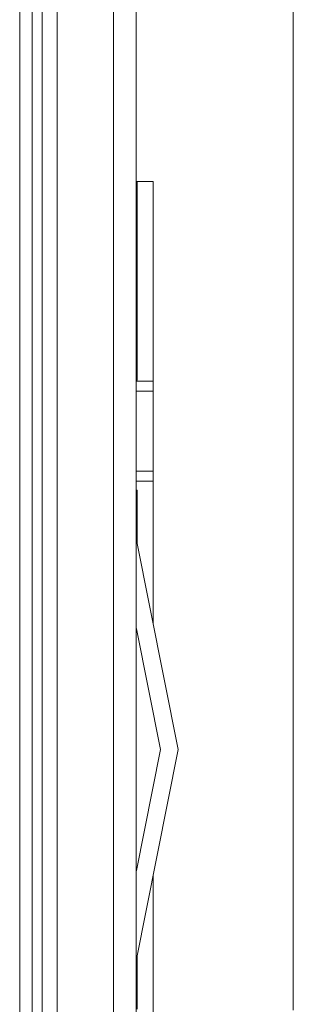
# Model space of a CAD drawing. Units: millimetres. Extents: x 663 to 8435, y -1525 to 1647.
# Drawn here: x 3693 to 3721, y -325 to -227 of the extents above; entities that cross this region are included whole.
import ezdxf

# ---------------------------------------------------------------- set-up
doc = ezdxf.new("R2010")
doc.units = ezdxf.units.MM
doc.layers.add('1', color=7, linetype='Continuous', true_color=0xffffff)

msp = doc.modelspace()

# ---------------------------------------------------------------- linework, layer by layer
at = {"layer": '1', "color": 18, "linetype": 'Continuous', "lineweight": 13}
for p, q in [((3695.600003, -263.353378), (3695.600003, 0)), ((3694.600075, -116.864346), (3694.600075, -235.671878)), ((3697.084159, -175.359294), (3697.084397, -359.839439)), ((3702.715367, -400.801331), (3702.715367, -200.463042)), ((3704.999894, -400.526285), (3704.999894, -200.325474)), ((3693.355531, -218.012676), (3693.356723, -235.775009)), ((3720.686406, -276.858062), (3720.699281, -220.621929)), ((3693.38128, -421.311855), (3693.356723, -235.775009)), ((3694.600075, -421.126992), (3694.600075, -235.671878)), ((3704.999894, -242.970005), (3705.110759, -242.970005)), ((3705.110759, -262.85699), (3705.110759, -242.970005)), ((3705.110759, -242.970005), (3706.698388, -242.970005)), ((3706.698388, -242.970005), (3706.698388, -262.970001)), ((3704.999894, -262.85699), (3705.110759, -262.85699)), ((3704.999894, -262.970001), (3706.698388, -262.970001)), ((3706.698388, -262.970001), (3706.698388, -263.969988)), ((3695.600003, -526.424646), (3695.600003, -263.353378)), ((3704.999894, -263.969988), (3706.698388, -263.969988)), ((3706.698388, -263.969988), (3706.698388, -271.970004)), ((3704.999894, -271.970004), (3706.698388, -271.970004)), ((3706.698388, -271.970004), (3706.698388, -272.677094)), ((3706.698388, -272.677094), (3706.698388, -272.969991)), ((3704.999894, -272.969991), (3706.698388, -272.969991)), ((3704.999894, -273.856997), (3705.110759, -273.856997)), ((3705.110759, -279.23788), (3705.110759, -273.856997)), ((3706.698388, -272.969991), (3706.698388, -287.219732)), ((3720.686406, -276.858062), (3720.677823, -314.688921)), ((3709.204644, -299.820006), (3704.999894, -278.680504)), ((3704.999894, -287.632178), (3705.021352, -287.740052)), ((3705.021352, -287.740052), (3707.424134, -299.820006)), ((3709.204644, -299.820006), (3704.999894, -320.95948)), ((3707.424134, -299.820006), (3705.021352, -311.89996)), ((3704.999894, -312.007834), (3705.021352, -311.89996)), ((3706.698388, -312.420264), (3706.698388, -326.660007)), ((3720.677823, -314.688921), (3720.675439, -325.883657)), ((3705.110759, -325.783014), (3705.110759, -320.402106))]:
    msp.add_line(p, q, dxfattribs=at)

doc.saveas('drawing.dxf')
